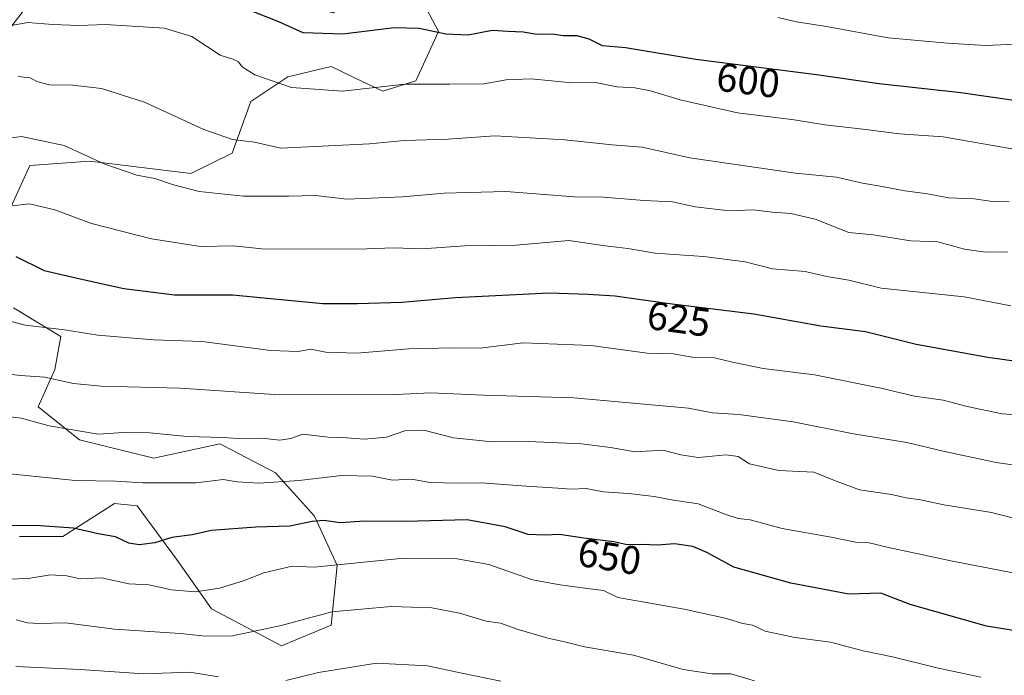
# Model space of a CAD drawing. Units: metres. Extents: x 644972 to 648433, y 4729953 to 4732339.
# Drawn here: x 648033 to 648280, y 4731373 to 4731538 of the extents above; entities that cross this region are included whole.
import ezdxf
from ezdxf.enums import TextEntityAlignment as Align

# ---------------------------------------------------------------- set-up
doc = ezdxf.new("R2010")
doc.units = ezdxf.units.M
doc.header["$MEASUREMENT"] = 0
for name, color, linetype, lineweight in [('Arbolado forestal CxS', 92, 'Continuous', 0), ('Curva de nivel maestra', 30, 'Continuous', 30), ('Curva de nivel normal', 30, 'Continuous', 0), ('Rótulo de curva de nivel directora', 7, 'Continuous', 0)]:
    doc.layers.add(name, color=color, linetype=linetype, lineweight=lineweight)
doc.styles.add('Style-Arial', font='txt')

# ---------------------------------------------------------------- blocks, each defined once
blk = doc.blocks.new('*U16')
at = {"layer": 'Arbolado forestal CxS', "color": 92, "linetype": 'Continuous', "lineweight": 0}
for points in [[(648032.8387, 4731407.9377, 650.0274), (648043.7068, 4731407.9379, 650.0788), (648056.6438, 4731416.2177, 646.4113), (648062.3355, 4731415.6997, 646.1724), (648072.1673, 4731402.2459, 650.8784), (648080.9651, 4731389.8261, 655.7969), (648098.5587, 4731380.5113, 660.672), (648110.9789, 4731385.6861, 659.9109), (648112.5311, 4731400.6931, 653.5942), (648106.8393, 4731413.1129, 648.0192), (648097.0077, 4731423.9795, 642.7504), (648083.8929, 4731430.7795, 639.7334), (648083.0349, 4731431.2245, 639.5341), (648066.4759, 4731427.6015, 641.66), (648047.8461, 4731432.2593, 640.2721), (648037.4973, 4731440.5391, 637.1869), (648041.6375, 4731449.8531, 633.3811), (648043.1898, 4731458.1329, 629.9703), (648031.2879, 4731465.3777, 628.2766)], [(648030.2535, 4731489.6993, 619.8776), (648035.4287, 4731501.0831, 615.9187), (648050.4357, 4731502.1179, 614.4074), (648075.7925, 4731499.0131, 613.2954), (648086.1417, 4731504.1879, 610.6382), (648090.7999, 4731517.1249, 606.189), (648100.1151, 4731523.3347, 603.6091), (648110.9821, 4731525.9229, 601.7822), (648118.7947, 4731522.1727, 603.3841), (648123.919, 4731519.7127, 604.4334), (648132.1989, 4731522.2999, 603.9085), (648137.8913, 4731534.7197, 599.1358), (648132.7165, 4731544.5515, 595.062), (648122.3667, 4731547.1393, 592.9985), (648114.4119, 4731541.4571, 596.1637), (648111.4993, 4731539.3765, 596.9729), (648095.9757, 4731543.5163, 596.2361), (648084.0729, 4731551.7961, 594.5297), (648072.6889, 4731553.8663, 595.9797), (648059.2339, 4731553.3493, 597.7982), (648047.3319, 4731547.6563, 599.2235), (648035.4299, 4731541.9643, 601.359), (648027.6667, 4731532.1325, 605.2615)]]:
    blk.add_polyline3d(points, dxfattribs=at)

msp = doc.modelspace()

# ---------------------------------------------------------------- linework, layer by layer
at = {"layer": 'Arbolado forestal CxS', "color": 92, "linetype": 'Continuous', "lineweight": 0}
for points in [[(648027.6667, 4731532.1325, 605.2615), (648035.4299, 4731541.9643, 601.359), (648047.3319, 4731547.6563, 599.2235), (648059.2339, 4731553.3493, 597.7982), (648072.6889, 4731553.8663, 595.9797), (648084.0729, 4731551.7961, 594.5297), (648095.9757, 4731543.5163, 596.2361), (648111.4993, 4731539.3765, 596.9729), (648114.4119, 4731541.4571, 596.1637), (648122.3667, 4731547.1393, 592.9985), (648132.7165, 4731544.5515, 595.062), (648137.8913, 4731534.7197, 599.1358), (648132.1989, 4731522.2999, 603.9085), (648123.919, 4731519.7127, 604.4334), (648118.7947, 4731522.1727, 603.3841), (648110.9821, 4731525.9229, 601.7822), (648100.1151, 4731523.3347, 603.6091), (648090.7999, 4731517.1249, 606.189), (648086.1417, 4731504.1879, 610.6382), (648075.7925, 4731499.0131, 613.2954), (648050.4357, 4731502.1179, 614.4074), (648035.4287, 4731501.0831, 615.9187), (648030.2535, 4731489.6993, 619.8776)], [(648030.2535, 4731489.6993, 619.8776), (648035.4287, 4731501.0831, 615.9187), (648050.4357, 4731502.1179, 614.4074), (648075.7925, 4731499.0131, 613.2954), (648086.1417, 4731504.1879, 610.6382), (648090.7999, 4731517.1249, 606.189), (648100.1151, 4731523.3347, 603.6091), (648110.9821, 4731525.9229, 601.7822), (648118.7947, 4731522.1727, 603.3841), (648123.919, 4731519.7127, 604.4334), (648132.1989, 4731522.2999, 603.9085), (648137.8913, 4731534.7197, 599.1358), (648132.7165, 4731544.5515, 595.062), (648122.3667, 4731547.1393, 592.9985), (648114.4119, 4731541.4571, 596.1637), (648111.4993, 4731539.3765, 596.9729), (648095.9757, 4731543.5163, 596.2361), (648084.0729, 4731551.7961, 594.5297), (648072.6889, 4731553.8663, 595.9797), (648059.2339, 4731553.3493, 597.7982), (648047.3319, 4731547.6563, 599.2235), (648035.4299, 4731541.9643, 601.359), (648027.6667, 4731532.1325, 605.2615)], [(648031.2879, 4731465.3777, 628.2766), (648043.1898, 4731458.1329, 629.9703), (648041.6375, 4731449.8531, 633.3811), (648037.4973, 4731440.5391, 637.1869), (648047.8461, 4731432.2593, 640.2721), (648066.4759, 4731427.6015, 641.66), (648083.0349, 4731431.2245, 639.5341), (648083.8929, 4731430.7795, 639.7334), (648097.0077, 4731423.9795, 642.7504), (648106.8393, 4731413.1129, 648.0192), (648112.5311, 4731400.6931, 653.5942), (648110.9789, 4731385.6861, 659.9109), (648098.5587, 4731380.5113, 660.672), (648080.9651, 4731389.8261, 655.7969), (648072.1673, 4731402.2459, 650.8784), (648062.3355, 4731415.6997, 646.1724), (648056.6438, 4731416.2177, 646.4113), (648043.7068, 4731407.9379, 650.0788), (648032.8387, 4731407.9377, 650.0274)], [(648032.8387, 4731407.9377, 650.0274), (648043.7068, 4731407.9379, 650.0788), (648056.6438, 4731416.2177, 646.4113), (648062.3355, 4731415.6997, 646.1724), (648072.1673, 4731402.2459, 650.8784), (648080.9651, 4731389.8261, 655.7969), (648098.5587, 4731380.5113, 660.672), (648110.9789, 4731385.6861, 659.9109), (648112.5311, 4731400.6931, 653.5942), (648106.8393, 4731413.1129, 648.0192), (648097.0077, 4731423.9795, 642.7504), (648083.8929, 4731430.7795, 639.7334), (648083.0349, 4731431.2245, 639.5341), (648066.4759, 4731427.6015, 641.66), (648047.8461, 4731432.2593, 640.2721), (648037.4973, 4731440.5391, 637.1869), (648041.6375, 4731449.8531, 633.3811), (648043.1898, 4731458.1329, 629.9703), (648031.2879, 4731465.3777, 628.2766)]]:
    msp.add_polyline3d(points, dxfattribs=at)
at = {"layer": 'Curva de nivel maestra', "color": 30, "linetype": 'Continuous', "lineweight": 30, "flags": 128}
for points, elevation in [([(648290.96, 4731516.1201), (648268.95, 4731519.3301), (648248.48, 4731521.5301), (648232.74, 4731523.7901), (648202.44, 4731527.6401), (648184.82, 4731530.5601), (648179.02, 4731531.1001), (648175.73, 4731532.7501), (648172.68, 4731533.5901), (648169.23, 4731533.6001), (648166.46, 4731534.0301), (648162.55, 4731533.9301), (648159.18, 4731534.5601), (648155.27, 4731534.6501), (648151.39, 4731534.9601), (648145.33, 4731533.8001), (648139.76, 4731533.9901), (648133.11, 4731535.4501), (648126.8, 4731535.5701), (648113.89, 4731534.0501), (648103.97, 4731534.3101), (648097.87, 4731537.1201), (648086.03, 4731541.8301)], 600), ([(648031.89, 4731478.2001), (648039, 4731474.7301), (648048, 4731472.6301), (648059, 4731470.1801), (648071.65, 4731468.6501), (648086.27, 4731468.5701), (648108.89, 4731466.4301), (648117.62, 4731466.4201), (648128.74, 4731466.7801), (648142.22, 4731467.9301), (648165.7, 4731469.0801), (648175.43, 4731468.8101), (648182.22, 4731468.3201), (648195.24, 4731466.5201), (648217.04, 4731463.8201), (648233.84, 4731460.8701), (648245.02, 4731459.3701), (648257.75, 4731456.2301), (648275.75, 4731453.0001), (648283.54, 4731451.9201)], 625), ([(648293.5, 4731382.5301), (648275.41, 4731385.4401), (648256.22, 4731390.9301), (648248.85, 4731393.7301), (648240.89, 4731393.5001), (648226.32, 4731396.2201), (648212.02, 4731400.2901), (648205.23, 4731403.9401), (648201.73, 4731405.4701), (648197.1, 4731406.1301), (648192.88, 4731405.7901), (648188.84, 4731405.9901), (648185.21, 4731405.8901), (648181.89, 4731406.6201), (648175, 4731407.4401), (648168.3, 4731408.5101), (648164.57, 4731408.2801), (648160.44, 4731408.4901), (648154.63, 4731410.4101), (648145.11, 4731412.1201), (648129.68, 4731411.7601), (648119.42, 4731411.7801), (648113.21, 4731411.4401), (648109.16, 4731411.9801), (648106.21, 4731411.7601), (648100.6, 4731410.5601), (648092.07, 4731410.3101), (648080.94, 4731409.4601), (648076.16, 4731408.4201), (648070.99, 4731407.6801), (648066.75, 4731406.3901), (648062.84, 4731405.8701), (648060.27, 4731406.3101), (648056.86, 4731407.9001), (648052.56, 4731408.6001), (648046.32, 4731410.0501), (648037.95, 4731410.6701), (648029.93, 4731410.7001)], 650)]:
    msp.add_lwpolyline(points, dxfattribs=dict(at, elevation=elevation))
at = {"layer": 'Curva de nivel normal', "color": 30, "linetype": 'Continuous', "lineweight": 0, "flags": 128}
for points, elevation in [([(648287.55, 4731504.2601), (648264.55, 4731508.2301), (648253.55, 4731508.9701), (648244.34, 4731510.1401), (648234.85, 4731511.2301), (648227.18, 4731512.5001), (648212.93, 4731514.3101), (648198.52, 4731517.5201), (648191.14, 4731519.7801), (648187.13, 4731520.5201), (648182.66, 4731520.7601), (648177.34, 4731521.9101), (648171.4, 4731521.8001), (648161.16, 4731522.7901), (648154.89, 4731522.5801), (648149.29, 4731521.5901), (648140.73, 4731521.4901), (648129.5, 4731521.5101), (648113.86, 4731519.6901), (648101.08, 4731520.6601), (648091.81, 4731523.8401), (648088.66, 4731525.7801), (648087.78, 4731527.0801), (648086.61, 4731527.6601), (648083.15, 4731528.7801), (648076.06, 4731533.4401), (648069.16, 4731535.5401), (648054.36, 4731536.4101), (648047.79, 4731536.1701), (648041.18, 4731536.4301), (648034.89, 4731536.9801), (648028.89, 4731535.8401)], 605), ([(648284.45, 4731531.6001), (648275.22, 4731531.2101), (648265.59, 4731531.7601), (648250.75, 4731533.0601), (648235.23, 4731535.9501), (648227.73, 4731537.1101), (648223.12, 4731538.1801)], 595), ([(648281.09, 4731491.9301), (648276.89, 4731492.0301), (648272.3, 4731492.7001), (648265.83, 4731492.9801), (648260.55, 4731493.9701), (648254.87, 4731494.7101), (648249.22, 4731495.8101), (648244.28, 4731496.6201), (648237.79, 4731498.1701), (648227.46, 4731499.1701), (648200.96, 4731503.0001), (648188.99, 4731505.6301), (648181.47, 4731506.2101), (648169.62, 4731507.5201), (648152.08, 4731508.4801), (648140.32, 4731507.7001), (648129.42, 4731507.3501), (648120.57, 4731506.5001), (648098.38, 4731505.3701), (648091.78, 4731506.9001), (648086.22, 4731507.6001), (648079.06, 4731510.1001), (648064.16, 4731516.9501), (648053.37, 4731520.3601), (648046.1, 4731521.2201), (648040.33, 4731521.3401), (648037.18, 4731522.1101), (648035.47, 4731523.0401), (648032.44, 4731523.3801)], 610), ([(648030.23, 4731507.8901), (648033.31, 4731508.3001), (648044.03, 4731506.0501), (648054.23, 4731501.3801), (648062.22, 4731498.6701), (648066.75, 4731497.8201), (648071.41, 4731496.2101), (648077.88, 4731494.5001), (648088.99, 4731493.3701), (648100.34, 4731493.3401), (648107.05, 4731493.5401), (648114.89, 4731492.6201), (648128.89, 4731493.1701), (648139.32, 4731494.1601), (648154.85, 4731494.5601), (648172, 4731493.1601), (648179.26, 4731493.0801), (648189.55, 4731492.2601), (648196.58, 4731491.9601), (648202.33, 4731490.7101), (648210.94, 4731489.6601), (648216.86, 4731489.9101), (648221.62, 4731489.3301), (648226.33, 4731489.0401), (648232.4, 4731487.6101), (648240.84, 4731484.2201), (648246.98, 4731483.6701), (648256.43, 4731482.1401), (648263.16, 4731481.8801), (648269.87, 4731480.0401), (648275.13, 4731479.3101), (648280.77, 4731479.3801)], 615), ([(648030.89, 4731490.9501), (648035.33, 4731491.4801), (648041.71, 4731489.9401), (648050.89, 4731486.5001), (648065.95, 4731482.6401), (648078.22, 4731480.7101), (648086.48, 4731480.8801), (648093.62, 4731480.1701), (648117.72, 4731480.1001), (648126.75, 4731480.3801), (648133.78, 4731480.1601), (648144.54, 4731480.9401), (648157.38, 4731481.0801), (648170.61, 4731482.2401), (648179.7, 4731480.8901), (648185.41, 4731480.2601), (648192.29, 4731479.0801), (648204.43, 4731478.2501), (648214.81, 4731476.9301), (648221.7, 4731475.1301), (648229.89, 4731474.4301), (648235.3, 4731473.1801), (648240.86, 4731472.3301), (648248.97, 4731470.2901), (648269.78, 4731468.1401), (648281.47, 4731465.8501)], 620), ([(648027.54, 4731462.7901), (648034.26, 4731460.9701), (648044.09, 4731459.8101), (648052.44, 4731458.4901), (648066.43, 4731457.3501), (648078.66, 4731456.8601), (648095.76, 4731454.6801), (648102.7, 4731454.4201), (648105.91, 4731454.9401), (648109.62, 4731454.2301), (648117.45, 4731453.9901), (648130.45, 4731455.0801), (648141.64, 4731455.3001), (648148.33, 4731455.2401), (648159.15, 4731456.5301), (648176.19, 4731455.9001), (648190.23, 4731453.9501), (648196.78, 4731453.8401), (648201.59, 4731452.9801), (648207.19, 4731452.8201), (648211.66, 4731451.7001), (648219.38, 4731450.1401), (648232.25, 4731448.5101), (648248.86, 4731445.1601), (648257.3, 4731443.1801), (648264.56, 4731442.1601), (648270.5, 4731440.5601), (648279.35, 4731438.7301), (648285.28, 4731438.3201)], 630), ([(648287.84, 4731425.1101), (648277.81, 4731426.5501), (648264.54, 4731429.3701), (648255.42, 4731431.5601), (648242.01, 4731433.7401), (648226.85, 4731436.7801), (648213.28, 4731438.5401), (648206.68, 4731439.0201), (648200.66, 4731440.1701), (648171.89, 4731442.7801), (648149.25, 4731443.4001), (648136, 4731444.0401), (648127.25, 4731443.6101), (648097.91, 4731443.5501), (648073.12, 4731445.1601), (648053.28, 4731445.6601), (648046.33, 4731446.4001), (648039.19, 4731447.9801), (648033.01, 4731448.3401), (648028.27, 4731448.9701)], 635), ([(648282.83, 4731412.4001), (648276.64, 4731413.9801), (648264.7, 4731415.9201), (648258.86, 4731417.1501), (648255.22, 4731417.6601), (648251.56, 4731418.4701), (648243.56, 4731419.7201), (648237.28, 4731422.0001), (648232.1, 4731424.0701), (648223.27, 4731424.5101), (648215.91, 4731426.2201), (648213.11, 4731428.0101), (648210.1, 4731428.4501), (648203.07, 4731427.7901), (648198.74, 4731428.4501), (648194.22, 4731429.6601), (648187.22, 4731429.2001), (648181.05, 4731430.3401), (648173.83, 4731431.2601), (648160.42, 4731431.8001), (648151.37, 4731431.7501), (648141.66, 4731432.7101), (648134.24, 4731434.6201), (648129.45, 4731434.5001), (648124.85, 4731432.8901), (648119.27, 4731432.4101), (648114.89, 4731432.7301), (648110.22, 4731432.8601), (648103.9, 4731433.6401), (648100.9, 4731432.5501), (648098.14, 4731432.1701), (648093.64, 4731432.6701), (648089.01, 4731432.4601), (648083.89, 4731432.8101), (648074.89, 4731433.0501), (648065.54, 4731434.0201), (648058.84, 4731434.0301), (648052.54, 4731433.6201), (648040.22, 4731435.7301), (648033.22, 4731437.6301), (648027.56, 4731438.3401)], 640), ([(648291.56, 4731397.0201), (648266.89, 4731401.7401), (648250.82, 4731405.2501), (648245.6, 4731406.4801), (648242.53, 4731406.5801), (648236.45, 4731407.7701), (648224.17, 4731409.9801), (648216.13, 4731412.1201), (648213.08, 4731412.4601), (648210.26, 4731413.3901), (648203.1, 4731416.1601), (648196.34, 4731417.1401), (648191.99, 4731418.0301), (648185.6, 4731418.7601), (648179.35, 4731419.1901), (648175, 4731420.0401), (648171.24, 4731419.8101), (648167.85, 4731420.1201), (648159.88, 4731420.5701), (648148.71, 4731421.4701), (648142.82, 4731421.3101), (648135.8, 4731421.5601), (648131.14, 4731422.3701), (648126.38, 4731422.0901), (648121.37, 4731423.0801), (648113.62, 4731423.2601), (648102.93, 4731422.0301), (648092.82, 4731421.3501), (648087.37, 4731421.7101), (648083.89, 4731422.2901), (648077.12, 4731421.4601), (648063.75, 4731421.4601), (648056.91, 4731421.8201), (648046.88, 4731422.0501), (648025.32, 4731424.2201)], 645), ([(648273.95, 4731372.6601), (648262.94, 4731375.0201), (648251.81, 4731377.7401), (648244.46, 4731379.3201), (648236.28, 4731381.4401), (648227.27, 4731382.6501), (648219.86, 4731384.2401), (648216.72, 4731385.7601), (648214.23, 4731386.1201), (648209.81, 4731387.5101), (648199.56, 4731389.7201), (648182.89, 4731392.6801), (648179.27, 4731394.4401), (648173.93, 4731395.0601), (648168.46, 4731395.8401), (648161.52, 4731397.1301), (648150.56, 4731400.9101), (648142.56, 4731402.3801), (648128.38, 4731402.4701), (648106.69, 4731400.2601), (648101.19, 4731400.5101), (648094.14, 4731398.8501), (648089.02, 4731396.8301), (648082.98, 4731395.0201), (648076.9, 4731394.1001), (648070.91, 4731394.5501), (648065.23, 4731395.8001), (648060.22, 4731396.1101), (648053.34, 4731397.5601), (648048.01, 4731397.3801), (648044.64, 4731398.1001), (648040.55, 4731398.3701), (648035.02, 4731397.4001), (648029.74, 4731397.2401)], 655), ([(648031.98, 4731387.1001), (648034.82, 4731386.3401), (648037.64, 4731386.1701), (648044.32, 4731386.3201), (648056.65, 4731384.7001), (648073.15, 4731383.6301), (648079.45, 4731382.9601), (648086.22, 4731383.0801), (648098.45, 4731385.6101), (648111.17, 4731389.0701), (648126.01, 4731390.3801), (648136.28, 4731390.0801), (648143.21, 4731388.7701), (648149.9, 4731386.7401), (648153.43, 4731386.2401), (648157.9, 4731384.6501), (648165.38, 4731382.4501), (648169.18, 4731381.6301), (648174.56, 4731380.2901), (648186.82, 4731378.2101), (648199.28, 4731374.5801), (648206.49, 4731373.5001), (648211.22, 4731373.4901), (648217.22, 4731371.7401)], 660), ([(648031.92, 4731375.3901), (648048.02, 4731374.6001), (648064, 4731373.4901), (648075.56, 4731373.9301), (648082.74, 4731372.7701)], 665), ([(648099.64, 4731371.8601), (648107.83, 4731373.8801), (648122.35, 4731376.2101), (648135.12, 4731375.5201), (648143.78, 4731373.6401), (648153.56, 4731371.6701)], 665)]:
    msp.add_lwpolyline(points, dxfattribs=dict(at, elevation=elevation))

# ---------------------------------------------------------------- block references
at = {"layer": 'Arbolado forestal CxS', "color": 92, "linetype": 'Continuous', "lineweight": 0}
msp.add_blockref('*U16', (0, 0), dxfattribs=at)

# ---------------------------------------------------------------- texts
at = {"layer": 'Rótulo de curva de nivel directora', "color": 7, "linetype": 'Continuous', "lineweight": 0, "style": 'Style-Arial'}
for s, rotation, p in [('600', 352.75865, (648215.6167, 4731522.4126)), ('625', 352.128707, (648198.2036, 4731462.5492)), ('650', 350.926417, (648180.8141, 4731402.9331))]:
    msp.add_text(s, height=7, rotation=rotation, dxfattribs=at).set_placement(p, align=Align.MIDDLE_CENTER)

doc.saveas('drawing.dxf')
